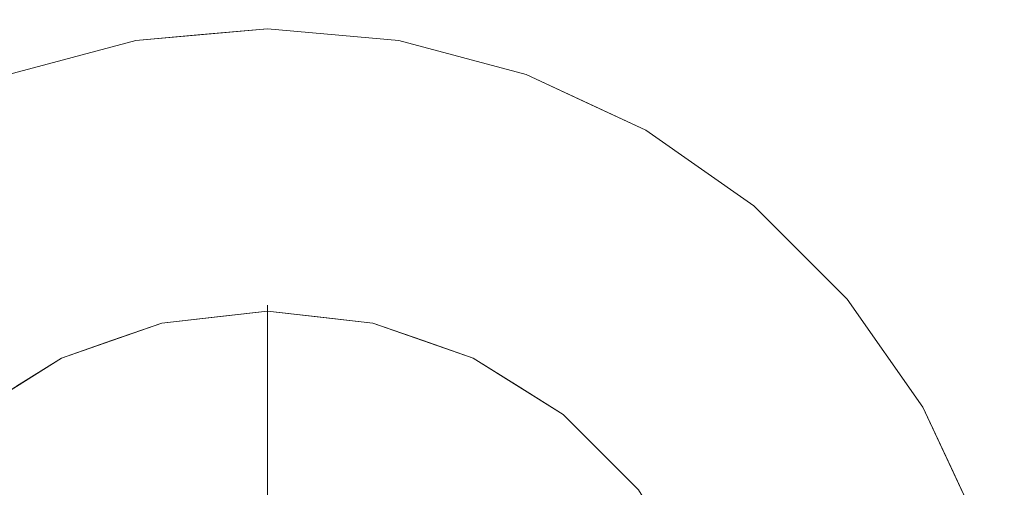
# Model space of a CAD drawing. Units: inches. Extents: x 0 to 204, y 0 to 264.
# Drawn here: x 92 to 112, y 104 to 114 of the extents above; entities that cross this region are included whole.
import ezdxf

# ---------------------------------------------------------------- set-up
doc = ezdxf.new("R2010")
doc.units = ezdxf.units.IN
doc.header["$MEASUREMENT"] = 0
doc.layers.get('0').update_dxf_attribs({"color": 10})

# ---------------------------------------------------------------- blocks, each defined once
blk = doc.blocks.new('909-32-3D')
at = {"lineweight": 18}
for points, invisible_edges in [([(-1.373, 15.935, 41.697), (0, 15.75, 41.5), (-2.735, 15.511, 41.5)], 13), ([(-0.687, 15.93, 41.907), (-1.367, 15.63, 42), (0, 15.75, 42)], 13), ([(1.373, 15.941, 41.75), (0, 15.75, 42), (2.735, 15.511, 42)], 13), ([(2.735, 15.511, 41.5), (0, 15.75, 41.5), (1.373, 15.941, 41.75)], 14), ([(-2.735, 15.511, 42), (-5.387, 14.8, 42), (0, 0, 42), (0, 15.75, 42)], 6), ([(-1.367, 15.63, 42), (-2.451, 15.77, 41.887), (-2.735, 15.511, 42)], 3), ([(0, 0, 41.5), (-2.735, 15.511, 41.5), (0, 15.75, 41.5), (2.735, 15.511, 41.5)], 9), ([(0, 0, 42), (5.387, 14.8, 42), (2.735, 15.511, 42), (0, 15.75, 42)], 9), ([(0, 0, 41.5), (-7.875, 13.64, 41.5), (-5.387, 14.8, 41.5), (-2.735, 15.511, 41.5)], 9), ([(-5.387, 14.8, 42), (-2.735, 15.511, 42), (-4.078, 15.466, 41.803)], 14), ([(-4.685, 15.239, 41.591), (-2.735, 15.511, 41.5), (-5.387, 14.8, 41.5)], 13), ([(5.387, 14.8, 41.5), (7.875, 13.64, 41.5), (0, 0, 41.5), (2.735, 15.511, 41.5)], 6), ([(3.586, 15.529, 41.585), (5.387, 14.8, 41.5), (2.735, 15.511, 41.5)], 13), ([(2.735, 15.511, 42), (5.387, 14.8, 42), (4.078, 15.466, 41.803)], 14), ([(5.387, 14.8, 41.5), (5.234, 15.081, 41.619), (6.631, 14.22, 41.5)], 3), ([(-7.875, 13.64, 42), (-10.124, 12.065, 42), (0, 0, 42), (-5.387, 14.8, 42)], 6), ([(0, 0, 42), (10.124, 12.065, 42), (7.875, 13.64, 42), (5.387, 14.8, 42)], 9), ([(5.387, 14.8, 42), (7.875, 13.64, 42), (6.663, 14.547, 41.75)], 14), ([(6.663, 14.547, 41.75), (7.875, 13.64, 41.5), (6.631, 14.22, 41.5)], 13), ([(0, 0, 41.5), (-12.065, 10.124, 41.5), (-10.124, 12.065, 41.5), (-7.875, 13.64, 41.5)], 9), ([(10.124, 12.065, 41.5), (12.065, 10.124, 41.5), (0, 0, 41.5), (7.875, 13.64, 41.5)], 6), ([(7.875, 13.64, 42), (10.124, 12.065, 42), (9.051, 13.187, 41.803)], 14), ([(8.623, 13.403, 41.585), (10.124, 12.065, 41.5), (7.875, 13.64, 41.5)], 13), ([(10.124, 12.065, 41.5), (10.017, 12.429, 41.619), (11.095, 11.095, 41.5)], 3), ([(0, 0, 42), (-10.124, 12.065, 42), (-12.065, 10.124, 42), (-13.64, 7.875, 42)], 9), ([(10.124, 12.065, 42), (0, 0, 42), (12.065, 10.124, 42)], 3), ([(10.124, 12.065, 42), (12.065, 10.124, 42), (11.174, 11.452, 41.75)], 14), ([(11.174, 11.452, 41.75), (12.065, 10.124, 41.5), (11.095, 11.095, 41.5)], 13), ([(0, 0, 41.5), (-14.8, 5.387, 41.5), (-13.64, 7.875, 41.5), (-12.065, 10.124, 41.5)], 9), ([(0, 0, 41.5), (12.065, 10.124, 41.5), (13.64, 7.875, 41.5), (14.8, 5.387, 41.5)], 9), ([(13.64, 7.875, 42), (12.065, 10.124, 42), (0, 0, 42), (14.8, 5.387, 42)], 6), ([(12.065, 10.124, 42), (13.64, 7.875, 42), (12.965, 9.366, 41.803)], 14), ([(12.646, 9.7, 41.585), (13.64, 7.875, 41.5), (12.065, 10.124, 41.5)], 13), ([(0, 0, 0.25), (0, 9.875, 0.25), (-2.197, 9.627, 0.25), (-4.285, 8.897, 0.25)], 8), ([(-2.197, 9.627), (0, 9.875), (0, 0)], 12), ([(-2.197, 9.627, 0.25), (-0.992, 9.763, 0.25), (-1.795, 9.838, 0.125)], 14), ([(-0.79, 9.946, 0.054), (0, 9.875), (-1.099, 9.751)], 13), ([(0, 9.875, 0.25), (-0.881, 9.946, 0.184), (-0.992, 9.763, 0.25)], 3), ([(0, 9.875, 0.25), (0, 10, 0.125), (-0.881, 9.946, 0.184)], 14), ([(0, 9.875), (-0.79, 9.946, 0.054), (0, 10, 0.125)], 3), ([(0, 10, 0.125), (0.79, 9.946, 0.054), (0, 9.875)], 3), ([(0, 9.875, 0.25), (0.881, 9.946, 0.184), (0, 10, 0.125)], 3), ([(0, 9.875, 0.25), (0.992, 9.763, 0.25), (0.881, 9.946, 0.184)], 14), ([(0, 9.875), (0.79, 9.946, 0.054), (1.099, 9.751)], 3), ([(0, 9.875), (2.197, 9.627), (0, 0)], 2), ([(0, 0, 0.25), (2.197, 9.627, 0.25), (0, 9.875, 0.25)], 1), ([(1.795, 9.838, 0.125), (0.992, 9.763, 0.25), (2.197, 9.627, 0.25)], 13), ([(1.795, 9.838, 0.125), (2.197, 9.627), (1.099, 9.751)], 13), ([(-3.241, 9.262), (-2.589, 9.642, 0.062), (-2.197, 9.627)], 3), ([(-1.099, 9.751), (-2.197, 9.627), (-1.782, 9.791, 0.026)], 14), ([(3.241, 9.262, 0.25), (2.589, 9.642, 0.188), (2.197, 9.627, 0.25)], 3), ([(0, 0), (-6.157, 7.721), (-4.285, 8.897), (-2.197, 9.627)], 9), ([(-3.241, 9.262, 0.25), (-2.197, 9.627, 0.25), (-2.688, 9.613, 0.191)], 14), ([(0, 0), (2.197, 9.627), (4.285, 8.897), (6.157, 7.721)], 9), ([(4.285, 8.897, 0.25), (2.197, 9.627, 0.25), (0, 0, 0.25), (6.157, 7.721, 0.25)], 6), ([(3.241, 9.262), (2.197, 9.627), (2.688, 9.613, 0.059)], 14), ([(-4.285, 8.897), (-4.42, 8.962, 0.083), (-3.241, 9.262)], 3), ([(-3.92, 9.164, 0.209), (-4.285, 8.897, 0.25), (-3.241, 9.262, 0.25)], 13), ([(3.241, 9.262), (3.92, 9.164, 0.041), (4.285, 8.897)], 3), ([(4.285, 8.897, 0.25), (4.106, 9.09, 0.201), (3.241, 9.262, 0.25)], 3), ([(0, 0, 0.25), (-4.285, 8.897, 0.25), (-6.157, 7.721, 0.25), (-7.721, 6.157, 0.25)], 9), ([(-5.221, 8.309), (-5.162, 8.53, 0.045), (-4.285, 8.897)], 3), ([(-5.221, 8.309, 0.25), (-4.285, 8.897, 0.25), (-4.723, 8.786, 0.2)], 14), ([(4.285, 8.897), (4.752, 8.799, 0.125), (5.221, 8.309)], 3), ([(4.752, 8.799, 0.125), (4.285, 8.897, 0.25), (5.221, 8.309, 0.25)], 13), ([(5.221, 8.309, 0.25), (6.157, 7.721, 0.25), (5.881, 8.085, 0.148)], 14), ([(6.157, 7.721), (5.221, 8.309), (5.882, 8.042, 0.037)], 14), ([(14.22, 6.631, 41.5), (13.64, 7.875, 41.5), (13.624, 8.319, 41.619)], 14), ([(0, 0, 42), (-13.64, 7.875, 42), (-14.8, 5.387, 42), (-15.511, 2.735, 42)], 9), ([(13.64, 7.875, 42), (14.8, 5.387, 42), (14.379, 7.018, 41.75)], 14), ([(-7.721, 6.157), (-6.157, 7.721), (0, 0), (-8.897, 4.285)], 6), ([(0, 0), (6.157, 7.721), (7.721, 6.157), (8.897, 4.285)], 9), ([(7.721, 6.157, 0.25), (6.157, 7.721, 0.25), (0, 0, 0.25), (8.897, 4.285, 0.25)], 6), ([(6.51, 7.562, 0.195), (6.157, 7.721, 0.25), (6.939, 6.939, 0.25)], 13), ([(6.939, 6.939), (6.157, 7.721), (6.555, 7.53, 0.063)], 14), ([(14.379, 7.018, 41.75), (14.8, 5.387, 41.5), (14.22, 6.631, 41.5)], 13), ([(7.721, 6.157, 0.25), (7.626, 6.428, 0.202), (6.939, 6.939, 0.25)], 3), ([(6.939, 6.939), (7.483, 6.589, 0.045), (7.721, 6.157)], 3)]:
    blk.add_3dface(points, dxfattribs=dict(at, invisible_edges=invisible_edges))

msp = doc.modelspace()

# ---------------------------------------------------------------- linework, layer by layer
at = {"lineweight": 18, "invisible_edges": 15}
for points in [[(93.70793, 113.90506, 41.61287), (95.35238, 114.16903, 41.69659), (93.99009, 113.74454, 41.5)], [(93.70793, 113.90506, 41.61287), (94.27404, 114.0037, 41.88684), (95.35238, 114.16903, 41.69659)], [(94.27404, 114.0037, 41.88684), (96.03841, 114.16377, 41.90676), (95.35238, 114.16903, 41.69659)], [(95.35757, 113.86418, 42), (96.03841, 114.16377, 41.90676), (94.27404, 114.0037, 41.88684)], [(98.09781, 114.17482, 41.75), (96.72505, 113.98382, 41.5), (95.35238, 114.16903, 41.69659)], [(96.03841, 114.16377, 41.90676), (98.09781, 114.17482, 41.75), (95.35238, 114.16903, 41.69659)], [(98.09781, 114.17482, 41.75), (96.03841, 114.16377, 41.90676), (96.72505, 113.98382, 42)], [(100.31137, 113.76264, 41.58471), (98.09781, 114.17482, 41.75), (100.8026, 113.69955, 41.80341)], [(99.46001, 113.74454, 42), (100.8026, 113.69955, 41.80341), (98.09781, 114.17482, 41.75)], [(98.09781, 114.17482, 41.75), (100.31137, 113.76264, 41.58471), (99.46001, 113.74454, 41.5)], [(99.06613, 91.15743, 0.25), (106.70268, 96.26001, 0.25), (92.13285, 114.0134, 0.25), (84.72505, 102.92685, 0.25)], [(92.04049, 113.47274, 41.59074), (92.6475, 113.69955, 41.80341), (93.70793, 113.90506, 41.61287)], [(93.99009, 113.74454, 41.5), (92.04049, 113.47274, 41.59074), (93.70793, 113.90506, 41.61287)], [(92.13285, 114.0134), (101.31725, 114.0134), (108.49447, 100.58577), (106.70268, 96.26001)], [(99.06613, 91.15743), (92.13285, 114.0134), (106.70268, 96.26001), (103.39189, 92.94921)], [(92.6475, 113.69955, 41.80341), (93.99009, 113.74454, 42), (94.27404, 114.0037, 41.88684)], [(94.27404, 114.0037, 41.88684), (93.70793, 113.90506, 41.61287), (92.6475, 113.69955, 41.80341)], [(92.6475, 113.69955, 41.80341), (92.04049, 113.47274, 41.59074), (90.06217, 112.78051, 41.75)], [(90.06217, 112.78051, 41.75), (91.33823, 113.03398, 42), (92.6475, 113.69955, 41.80341)], [(100.31137, 113.76264, 41.58471), (100.8026, 113.69955, 41.80341), (101.95907, 113.31445, 41.61927)], [(102.11187, 113.03398, 41.5), (100.31137, 113.76264, 41.58471), (101.95907, 113.31445, 41.61927)], [(101.95907, 113.31445, 41.61927), (100.8026, 113.69955, 41.80341), (103.38792, 112.78051, 41.75)], [(102.11187, 113.03398, 42), (103.38792, 112.78051, 41.75), (100.8026, 113.69955, 41.80341)], [(90.06217, 112.78051, 41.75), (92.04049, 113.47274, 41.59074), (91.33823, 113.03398, 41.5)], [(103.38792, 112.78051, 41.75), (103.35596, 112.45385, 41.5), (101.95907, 113.31445, 41.61927)], [(103.38792, 112.78051, 41.75), (105.77582, 111.42089, 41.80341), (105.34851, 111.63688, 41.58471)], [(103.38792, 112.78051, 41.75), (104.60005, 111.87372, 42), (105.77582, 111.42089, 41.80341)], [(104.60005, 111.87372, 41.5), (103.38792, 112.78051, 41.75), (105.34851, 111.63688, 41.58471)], [(106.74183, 110.663, 41.61927), (105.34851, 111.63688, 41.58471), (105.77582, 111.42089, 41.80341)], [(106.84895, 110.29902, 41.5), (105.34851, 111.63688, 41.58471), (106.74183, 110.663, 41.61927)], [(106.74183, 110.663, 41.61927), (105.77582, 111.42089, 41.80341), (107.89907, 109.68551, 41.75)], [(106.84895, 110.29902, 42), (107.89907, 109.68551, 41.75), (105.77582, 111.42089, 41.80341)], [(107.89907, 109.68551, 41.75), (107.8196, 109.32837, 41.5), (106.74183, 110.663, 41.61927)], [(95.57417, 110.11927, 41.58874), (93.31216, 109.73826, 41.75), (95.57359, 110.16017, 41.84362)], [(95.57359, 110.16017, 41.84362), (93.31216, 109.73826, 41.75), (94.43274, 109.75804, 42)], [(93.31216, 109.73826, 41.75), (95.57417, 110.11927, 41.58874), (94.43274, 109.75804, 41.5)], [(96.72505, 109.98382, 42), (97.87683, 110.17842, 41.75), (95.57359, 110.16017, 41.84362)], [(97.87683, 110.17842, 41.75), (95.57417, 110.11927, 41.58874), (95.57359, 110.16017, 41.84362)], [(95.57417, 110.11927, 41.58874), (97.87683, 110.17842, 41.75), (96.72505, 109.98382, 41.5)], [(97.87683, 110.17842, 41.75), (100.13492, 109.67764, 41.58874), (99.01736, 109.75804, 41.5)], [(100.13492, 109.67764, 41.58874), (97.87683, 110.17842, 41.75), (100.13689, 109.7196, 41.84362)], [(100.13689, 109.7196, 41.84362), (97.87683, 110.17842, 41.75), (99.01736, 109.75804, 42)], [(91.17886, 108.85472, 41.65639), (93.31216, 109.73826, 41.75), (92.22852, 109.0894, 41.5)], [(91.18287, 108.81081, 41.91126), (93.31216, 109.73826, 41.75), (91.17886, 108.85472, 41.65639)], [(93.31216, 109.73826, 41.75), (91.18287, 108.81081, 41.91126), (92.22852, 109.0894, 42)], [(102.27329, 108.87417, 41.75), (100.13492, 109.67764, 41.58874), (100.13689, 109.7196, 41.84362)], [(100.13492, 109.67764, 41.58874), (102.27329, 108.87417, 41.75), (101.22158, 109.0894, 41.5)], [(101.22158, 109.0894, 42), (102.27329, 108.87417, 41.75), (100.13689, 109.7196, 41.84362)], [(109.69028, 107.5996, 41.80341), (109.37083, 107.93383, 41.58471), (107.89907, 109.68551, 41.75)], [(108.79025, 108.35772, 42), (109.69028, 107.5996, 41.80341), (107.89907, 109.68551, 41.75)], [(108.79025, 108.35772, 41.5), (107.89907, 109.68551, 41.75), (109.37083, 107.93383, 41.58471)], [(102.27329, 108.87417, 41.75), (104.2007, 107.59749, 41.84362), (104.19359, 107.55097, 41.58874)], [(102.27329, 108.87417, 41.75), (103.253, 108.00359, 42), (104.2007, 107.59749, 41.84362)], [(102.27329, 108.87417, 41.75), (104.19359, 107.55097, 41.58874), (103.253, 108.00359, 41.5)], [(95.93514, 108.18069, 0.05353), (94.9305, 108.07212, 0.125), (95.84358, 108.18061, 0.18413)], [(95.93514, 108.18069, 0.05353), (94.94311, 108.02557, 0.02649), (94.9305, 108.07212, 0.125)], [(95.84358, 108.18061, 0.18413), (94.9305, 108.07212, 0.125), (95.73342, 107.99773, 0.25)], [(95.93514, 108.18005, 0.05353), (94.9305, 108.07148, 0.125), (95.84358, 108.17996, 0.18413)], [(95.93514, 108.18005, 0.05353), (94.94311, 108.02493, 0.02649), (94.9305, 108.07148, 0.125)], [(95.84358, 108.17996, 0.18413), (94.9305, 108.07148, 0.125), (95.73342, 107.99709, 0.25)], [(95.93514, 108.18069, 0.05353), (95.62635, 107.98567), (94.94311, 108.02557, 0.02649)], [(95.93514, 108.18005, 0.05353), (95.62635, 107.98502), (94.94311, 108.02493, 0.02649)], [(96.72505, 108.23446, 0.125), (95.93514, 108.18069, 0.05353), (95.84358, 108.18061, 0.18413)], [(96.72505, 108.23382, 0.125), (95.93514, 108.18005, 0.05353), (95.84358, 108.17996, 0.18413)], [(96.72505, 108.23446, 0.125), (97.60651, 108.18061, 0.18413), (97.51496, 108.18069, 0.05353)], [(96.72505, 108.23382, 0.125), (97.60651, 108.17996, 0.18413), (97.51496, 108.18005, 0.05353)], [(97.51496, 108.18069, 0.05353), (98.5196, 108.07212, 0.125), (97.82375, 107.98567)], [(98.5196, 108.07212, 0.125), (97.51496, 108.18069, 0.05353), (97.60651, 108.18061, 0.18413)], [(97.51496, 108.18005, 0.05353), (98.5196, 108.07148, 0.125), (97.82375, 107.98502)], [(98.5196, 108.07148, 0.125), (97.51496, 108.18005, 0.05353), (97.60651, 108.17996, 0.18413)], [(97.71668, 107.99773, 0.25), (98.5196, 108.07212, 0.125), (97.60651, 108.18061, 0.18413)], [(97.71668, 107.99709, 0.25), (98.5196, 108.07148, 0.125), (97.60651, 108.17996, 0.18413)], [(94.03707, 107.84705, 0.19071), (94.9305, 108.07212, 0.125), (94.13614, 107.87613, 0.0624)], [(94.9305, 108.07212, 0.125), (94.03707, 107.84705, 0.19071), (94.52765, 107.86188, 0.25)], [(94.03707, 107.8464, 0.19071), (94.9305, 108.07148, 0.125), (94.13614, 107.87548, 0.0624)], [(94.9305, 108.07148, 0.125), (94.03707, 107.8464, 0.19071), (94.52765, 107.86123, 0.25)], [(94.9305, 108.07212, 0.125), (94.94311, 108.02557, 0.02649), (94.13614, 107.87613, 0.0624)], [(94.9305, 108.07148, 0.125), (94.94311, 108.02493, 0.02649), (94.13614, 107.87548, 0.0624)], [(94.13614, 107.87613, 0.0624), (94.94311, 108.02557, 0.02649), (94.52765, 107.86188)], [(94.13614, 107.87548, 0.0624), (94.94311, 108.02493, 0.02649), (94.52765, 107.86123)], [(98.92244, 107.86188, 0.25), (99.31396, 107.87613, 0.1876), (98.5196, 108.07212, 0.125)], [(99.41303, 107.84705, 0.05929), (98.5196, 108.07212, 0.125), (99.31396, 107.87613, 0.1876)], [(98.5196, 108.07212, 0.125), (99.41303, 107.84705, 0.05929), (98.92244, 107.86188)], [(98.92244, 107.86123, 0.25), (99.31396, 107.87548, 0.1876), (98.5196, 108.07148, 0.125)], [(99.41303, 107.8464, 0.05929), (98.5196, 108.07148, 0.125), (99.31396, 107.87548, 0.1876)], [(98.5196, 108.07148, 0.125), (99.41303, 107.8464, 0.05929), (98.92244, 107.86123)], [(92.80496, 107.3987, 0.20911), (94.03707, 107.84705, 0.19071), (93.27775, 107.62089, 0.1132)], [(92.80496, 107.3987, 0.20911), (93.48405, 107.4967, 0.25), (94.03707, 107.84705, 0.19071)], [(92.80496, 107.39806, 0.20911), (94.03707, 107.8464, 0.19071), (93.27775, 107.62024, 0.1132)], [(92.80496, 107.39806, 0.20911), (93.48405, 107.49606, 0.25), (94.03707, 107.8464, 0.19071)], [(94.03707, 107.84705, 0.19071), (94.13614, 107.87613, 0.0624), (93.27775, 107.62089, 0.1132)], [(94.13614, 107.87613, 0.0624), (93.48405, 107.4967), (93.27775, 107.62089, 0.1132)], [(94.03707, 107.8464, 0.19071), (94.13614, 107.87548, 0.0624), (93.27775, 107.62024, 0.1132)], [(94.13614, 107.87548, 0.0624), (93.48405, 107.49606), (93.27775, 107.62024, 0.1132)], [(99.31396, 107.87613, 0.1876), (99.96605, 107.4967, 0.25), (100.17235, 107.62089, 0.1368)], [(99.41303, 107.84705, 0.05929), (99.31396, 107.87613, 0.1876), (100.17235, 107.62089, 0.1368)], [(99.31396, 107.87548, 0.1876), (99.96605, 107.49606, 0.25), (100.17235, 107.62024, 0.1368)], [(99.41303, 107.8464, 0.05929), (99.31396, 107.87548, 0.1876), (100.17235, 107.62024, 0.1368)], [(100.64514, 107.3987, 0.04089), (99.41303, 107.84705, 0.05929), (100.17235, 107.62089, 0.1368)], [(99.41303, 107.84705, 0.05929), (100.64514, 107.3987, 0.04089), (99.96605, 107.4967)], [(100.64514, 107.39806, 0.04089), (99.41303, 107.8464, 0.05929), (100.17235, 107.62024, 0.1368)], [(99.41303, 107.8464, 0.05929), (100.64514, 107.39806, 0.04089), (99.96605, 107.49606)], [(109.69028, 107.5996, 41.80341), (110.34905, 106.55289, 41.61927), (109.37083, 107.93383, 41.58471)], [(110.36495, 106.10882, 41.5), (109.37083, 107.93383, 41.58471), (110.34905, 106.55289, 41.61927)], [(93.27775, 107.62089, 0.1132), (92.30455, 107.19619, 0.08282), (92.80496, 107.3987, 0.20911)], [(93.48405, 107.4967), (92.30455, 107.19619, 0.08282), (93.27775, 107.62089, 0.1132)], [(93.27775, 107.62024, 0.1132), (92.30455, 107.19555, 0.08282), (92.80496, 107.39806, 0.20911)], [(93.48405, 107.49606), (92.30455, 107.19555, 0.08282), (93.27775, 107.62024, 0.1132)], [(99.96605, 107.4967, 0.25), (100.83146, 107.32453, 0.20058), (100.17235, 107.62089, 0.1368)], [(99.96605, 107.49606, 0.25), (100.83146, 107.32389, 0.20058), (100.17235, 107.62024, 0.1368)], [(100.64514, 107.3987, 0.04089), (100.17235, 107.62089, 0.1368), (100.83146, 107.32453, 0.20058)], [(100.64514, 107.39806, 0.04089), (100.17235, 107.62024, 0.1368), (100.83146, 107.32389, 0.20058)], [(105.85948, 106.01599, 41.75), (104.19359, 107.55097, 41.58874), (104.2007, 107.59749, 41.84362)], [(105.03355, 106.54232, 42), (105.85948, 106.01599, 41.75), (104.2007, 107.59749, 41.84362)], [(110.34905, 106.55289, 41.61927), (109.69028, 107.5996, 41.80341), (111.10384, 105.25168, 41.75)], [(110.36495, 106.10882, 42), (111.10384, 105.25168, 41.75), (109.69028, 107.5996, 41.80341)], [(92.00197, 107.02019, 0.20028), (92.44045, 107.13153, 0.25), (92.80496, 107.3987, 0.20911)], [(92.30455, 107.19619, 0.08282), (92.00197, 107.02019, 0.20028), (92.80496, 107.3987, 0.20911)], [(92.00197, 107.01954, 0.20028), (92.44045, 107.13088, 0.25), (92.80496, 107.39806, 0.20911)], [(92.30455, 107.19555, 0.08282), (92.00197, 107.01954, 0.20028), (92.80496, 107.39806, 0.20911)], [(100.64514, 107.3987, 0.04089), (101.47703, 107.03325, 0.125), (101.00965, 107.13153)], [(100.64514, 107.3987, 0.04089), (100.83146, 107.32453, 0.20058), (101.47703, 107.03325, 0.125)], [(100.64514, 107.39806, 0.04089), (101.47703, 107.0326, 0.125), (101.00965, 107.13088)], [(100.64514, 107.39806, 0.04089), (100.83146, 107.32389, 0.20058), (101.47703, 107.0326, 0.125)], [(104.19359, 107.55097, 41.58874), (105.85948, 106.01599, 41.75), (105.03355, 106.54232, 41.5)], [(92.00197, 107.02019, 0.20028), (92.30455, 107.19619, 0.08282), (91.30069, 106.63309, 0.14714)], [(91.30069, 106.63309, 0.14714), (92.30455, 107.19619, 0.08282), (91.56272, 106.76494, 0.04482)], [(92.00197, 107.01954, 0.20028), (92.30455, 107.19555, 0.08282), (91.30069, 106.63244, 0.14714)], [(91.30069, 106.63244, 0.14714), (92.30455, 107.19555, 0.08282), (91.56272, 106.7643, 0.04482)], [(92.44045, 107.13153), (91.56272, 106.76494, 0.04482), (92.30455, 107.19619, 0.08282)], [(92.44045, 107.13088), (91.56272, 106.7643, 0.04482), (92.30455, 107.19555, 0.08282)], [(101.00965, 107.13153, 0.25), (101.47703, 107.03325, 0.125), (100.83146, 107.32453, 0.20058)], [(101.00965, 107.13088, 0.25), (101.47703, 107.0326, 0.125), (100.83146, 107.32389, 0.20058)], [(91.30069, 106.63309, 0.14714), (91.50427, 106.54329, 0.25), (92.00197, 107.02019, 0.20028)], [(91.30069, 106.63244, 0.14714), (91.50427, 106.54264, 0.25), (92.00197, 107.01954, 0.20028)], [(102.60591, 106.31972, 0.14839), (101.47703, 107.03325, 0.125), (101.94583, 106.54329, 0.25)], [(102.60741, 106.27661, 0.03708), (101.47703, 107.03325, 0.125), (102.60591, 106.31972, 0.14839)], [(101.47703, 107.03325, 0.125), (102.60741, 106.27661, 0.03708), (101.94583, 106.54329)], [(102.60591, 106.31907, 0.14839), (101.47703, 107.0326, 0.125), (101.94583, 106.54264, 0.25)], [(102.60741, 106.27597, 0.03708), (101.47703, 107.0326, 0.125), (102.60591, 106.31907, 0.14839)], [(101.47703, 107.0326, 0.125), (102.60741, 106.27597, 0.03708), (101.94583, 106.54264)], [(95.77982, 100.00128, 28.625), (96.72505, 106.55887, 28.625), (97.67028, 100.00128, 28.625), (96.72505, 99.73874, 28.625)], [(111.10384, 105.25168, 41.75), (110.94508, 104.86473, 41.5), (110.34905, 106.55289, 41.61927)], [(95.77982, 99.94478, 28.625), (96.72505, 106.50236, 28.625), (97.67028, 99.94478, 28.625), (96.72505, 99.68224, 28.625)], [(95.08879, 106.0647, 0.125), (95.92039, 106.17955, 0.06823), (95.78274, 105.9944)], [(95.92039, 106.17955, 0.06823), (95.08879, 106.0647, 0.125), (95.92844, 106.17433, 0.19225)], [(95.92844, 106.17433, 0.19225), (95.08879, 106.0647, 0.125), (95.73475, 105.98857, 0.25)], [(95.77982, 96.8661, 28.625), (96.72505, 106.17368, 28.625), (97.67028, 96.8661, 28.625)], [(95.92039, 106.17955, 0.06823), (95.92844, 106.17433, 0.19225), (96.72505, 106.23382, 0.125)], [(96.72505, 106.23382, 0.125), (97.52166, 106.17433, 0.19225), (97.5297, 106.17955, 0.06823)], [(97.5297, 106.17955, 0.06823), (97.52166, 106.17433, 0.19225), (98.36131, 106.0647, 0.125)], [(98.36131, 106.0647, 0.125), (97.52166, 106.17433, 0.19225), (98.19171, 106.05749, 0.21669)], [(97.52166, 106.17433, 0.19225), (97.71534, 105.98857, 0.25), (98.19171, 106.05749, 0.21669)], [(98.36131, 106.0647, 0.125), (97.66735, 105.9944), (97.5297, 106.17955, 0.06823)], [(103.23501, 105.79668, 0.19536), (102.60591, 106.31972, 0.14839), (102.88201, 105.95505, 0.25)], [(103.28048, 105.76435, 0.06316), (102.60591, 106.31972, 0.14839), (103.23501, 105.79668, 0.19536)], [(103.28048, 105.76435, 0.06316), (102.60741, 106.27661, 0.03708), (102.60591, 106.31972, 0.14839)], [(103.23501, 105.79603, 0.19536), (102.60591, 106.31907, 0.14839), (102.88201, 105.9544, 0.25)], [(103.28048, 105.7637, 0.06316), (102.60591, 106.31907, 0.14839), (103.23501, 105.79603, 0.19536)], [(103.28048, 105.7637, 0.06316), (102.60741, 106.27597, 0.03708), (102.60591, 106.31907, 0.14839)], [(103.28048, 105.76435, 0.06316), (102.88201, 105.95505), (102.60741, 106.27661, 0.03708)], [(103.28048, 105.7637, 0.06316), (102.88201, 105.9544), (102.60741, 106.27597, 0.03708)], [(94.53298, 105.90138, 0.04967), (94.33134, 105.86317, 0.15615), (95.08879, 106.0647, 0.125)], [(94.84044, 105.87998, 0.25), (95.08879, 106.0647, 0.125), (94.33134, 105.86317, 0.15615)], [(95.78274, 105.9944), (94.53298, 105.90138, 0.04967), (95.08879, 106.0647, 0.125)], [(98.19171, 106.05749, 0.21669), (98.91712, 105.90138, 0.20033), (98.36131, 106.0647, 0.125)], [(98.91712, 105.90138, 0.20033), (98.19171, 106.05749, 0.21669), (98.60966, 105.87998, 0.25)], [(98.36131, 106.0647, 0.125), (98.91712, 105.90138, 0.20033), (99.11876, 105.86317, 0.09385)], [(98.60966, 105.87998), (98.36131, 106.0647, 0.125), (99.11876, 105.86317, 0.09385)], [(107.17006, 104.10454, 41.84362), (107.15255, 104.05238, 41.58874), (105.85948, 106.01599, 41.75)], [(106.49482, 104.76177, 42), (107.17006, 104.10454, 41.84362), (105.85948, 106.01599, 41.75)], [(105.85948, 106.01599, 41.75), (107.15255, 104.05238, 41.58874), (106.49482, 104.76177, 41.5)], [(97.80038, 105.87931, 0.25), (85.9006, 93.86159, 0.25), (107.29397, 96.47888, 0.25)], [(93.58251, 105.56649, 0.19626), (94.33134, 105.86317, 0.15615), (93.75759, 105.65458, 0.08125)], [(93.58251, 105.56649, 0.19626), (93.9529, 105.54338, 0.25), (94.33134, 105.86317, 0.15615)], [(94.53298, 105.90138, 0.04967), (93.9529, 105.54338), (93.75759, 105.65458, 0.08125)], [(94.33134, 105.86317, 0.15615), (94.53298, 105.90138, 0.04967), (93.75759, 105.65458, 0.08125)], [(98.91712, 105.90138, 0.20033), (99.4972, 105.54338, 0.25), (99.6925, 105.65458, 0.16875)], [(99.11876, 105.86317, 0.09385), (98.91712, 105.90138, 0.20033), (99.6925, 105.65458, 0.16875)], [(99.86759, 105.56649, 0.05374), (99.11876, 105.86317, 0.09385), (99.6925, 105.65458, 0.16875)], [(99.86759, 105.56649, 0.05374), (99.4972, 105.54338), (99.11876, 105.86317, 0.09385)], [(103.23501, 105.79668, 0.19536), (103.66382, 105.17324, 0.25), (103.86291, 105.23528, 0.14713)], [(103.28048, 105.76435, 0.06316), (103.23501, 105.79668, 0.19536), (103.86291, 105.23528, 0.14713)], [(103.23501, 105.79603, 0.19536), (103.66382, 105.17259, 0.25), (103.86291, 105.23463, 0.14713)], [(103.28048, 105.7637, 0.06316), (103.23501, 105.79603, 0.19536), (103.86291, 105.23463, 0.14713)], [(104.20835, 104.82377, 0.04482), (103.28048, 105.76435, 0.06316), (103.86291, 105.23528, 0.14713)], [(103.28048, 105.76435, 0.06316), (104.20835, 104.82377, 0.04482), (103.66382, 105.17324)], [(104.20835, 104.82312, 0.04482), (103.28048, 105.7637, 0.06316), (103.86291, 105.23463, 0.14713)], [(103.28048, 105.7637, 0.06316), (104.20835, 104.82312, 0.04482), (103.66382, 105.17259)], [(92.84754, 105.19559, 0.20766), (93.58251, 105.56649, 0.19626), (93.11308, 105.3719, 0.12021)], [(93.58251, 105.56649, 0.19626), (92.84754, 105.19559, 0.20766), (93.06535, 105.20678, 0.25)], [(93.06535, 105.20678), (93.11308, 105.3719, 0.12021), (93.75759, 105.65458, 0.08125)], [(93.11308, 105.3719, 0.12021), (93.58251, 105.56649, 0.19626), (93.75759, 105.65458, 0.08125)], [(100.33702, 105.3719, 0.12979), (99.86759, 105.56649, 0.05374), (99.6925, 105.65458, 0.16875)], [(100.38474, 105.20678, 0.25), (100.33702, 105.3719, 0.12979), (99.6925, 105.65458, 0.16875)], [(100.60255, 105.19559, 0.04234), (99.86759, 105.56649, 0.05374), (100.33702, 105.3719, 0.12979)], [(99.86759, 105.56649, 0.05374), (100.60255, 105.19559, 0.04234), (100.38474, 105.20678)], [(93.11308, 105.3719, 0.12021), (93.06535, 105.20678), (92.45927, 105.00162, 0.125)], [(92.84754, 105.19559, 0.20766), (93.11308, 105.3719, 0.12021), (92.45927, 105.00162, 0.125)], [(100.33702, 105.3719, 0.12979), (100.38474, 105.20678, 0.25), (100.99082, 105.00162, 0.125)], [(100.60255, 105.19559, 0.04234), (100.33702, 105.3719, 0.12979), (100.99082, 105.00162, 0.125)], [(91.72312, 104.45544, 0.18798), (92.84754, 105.19559, 0.20766), (92.45927, 105.00162, 0.125)], [(92.28416, 104.66756, 0.25), (92.84754, 105.19559, 0.20766), (91.72312, 104.45544, 0.18798)], [(101.72697, 104.45544, 0.06202), (100.60255, 105.19559, 0.04234), (100.99082, 105.00162, 0.125)], [(101.16594, 104.66756), (100.60255, 105.19559, 0.04234), (101.72697, 104.45544, 0.06202)], [(103.66382, 105.17324, 0.25), (104.35147, 104.66212, 0.20154), (103.86291, 105.23528, 0.14713)], [(103.66382, 105.17259, 0.25), (104.35147, 104.66147, 0.20154), (103.86291, 105.23463, 0.14713)], [(104.20835, 104.82377, 0.04482), (103.86291, 105.23528, 0.14713), (104.35147, 104.66212, 0.20154)], [(104.20835, 104.82312, 0.04482), (103.86291, 105.23463, 0.14713), (104.35147, 104.66147, 0.20154)], [(112.03241, 102.75158, 41.88545), (111.10384, 105.25168, 41.75), (111.52521, 103.62063, 42)], [(111.10384, 105.25168, 41.75), (112.03241, 102.75158, 41.88545), (112.05841, 102.62331, 41.59904)], [(111.52521, 103.62063, 41.5), (111.10384, 105.25168, 41.75), (112.05841, 102.62331, 41.59904)], [(92.45927, 105.00162, 0.125), (91.7281, 104.45422, 0.0555), (91.72312, 104.45544, 0.18798)], [(92.28416, 104.66756), (91.7281, 104.45422, 0.0555), (92.45927, 105.00162, 0.125)], [(101.16594, 104.66756, 0.25), (101.72199, 104.45422, 0.1945), (100.99082, 105.00162, 0.125)], [(100.99082, 105.00162, 0.125), (101.72199, 104.45422, 0.1945), (101.72697, 104.45544, 0.06202)], [(104.20835, 104.82377, 0.04482), (104.35147, 104.66212, 0.20154), (104.78626, 104.15197, 0.125)], [(104.44563, 104.39142), (104.20835, 104.82377, 0.04482), (104.78626, 104.15197, 0.125)], [(104.44563, 104.39078), (104.20835, 104.82312, 0.04482), (104.78626, 104.15133, 0.125)], [(104.20835, 104.82312, 0.04482), (104.35147, 104.66147, 0.20154), (104.78626, 104.15133, 0.125)], [(104.44563, 104.39142, 0.25), (104.78626, 104.15197, 0.125), (104.35147, 104.66212, 0.20154)], [(104.78626, 104.15133, 0.125), (104.35147, 104.66147, 0.20154), (104.44563, 104.39078, 0.25)], [(91.10712, 103.88726, 0.04388), (91.19775, 104.01592, 0.14094), (91.7281, 104.45422, 0.0555)], [(91.10712, 103.88726, 0.04388), (91.7281, 104.45422, 0.0555), (91.50296, 104.12834)], [(91.50296, 104.12834, 0.25), (91.72312, 104.45544, 0.18798), (91.19775, 104.01592, 0.14094)], [(91.7281, 104.45422, 0.0555), (91.19775, 104.01592, 0.14094), (91.72312, 104.45544, 0.18798)], [(101.72199, 104.45422, 0.1945), (102.25234, 104.01592, 0.10906), (101.72697, 104.45544, 0.06202)], [(102.34298, 103.88726, 0.20612), (102.25234, 104.01592, 0.10906), (101.72199, 104.45422, 0.1945)], [(102.34298, 103.88726, 0.20612), (101.72199, 104.45422, 0.1945), (101.94714, 104.12834, 0.25)], [(101.94714, 104.12834), (101.72697, 104.45544, 0.06202), (102.25234, 104.01592, 0.10906)]]:
    msp.add_3dface(points, dxfattribs=at)

# ---------------------------------------------------------------- block references
msp.add_blockref('909-32-3D', (96.72505, 98.23382))

doc.saveas('drawing.dxf')
